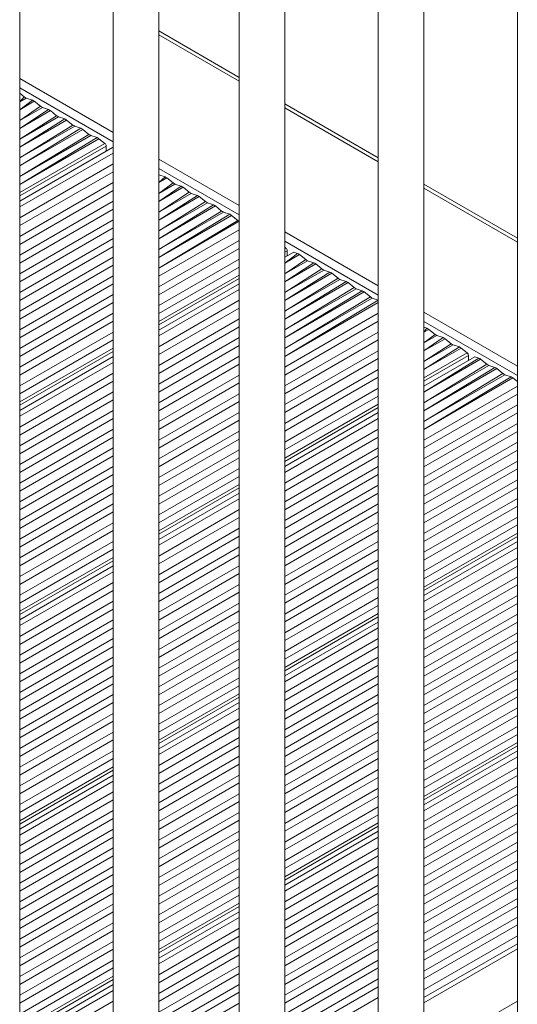
# Model space of a CAD drawing. Units: millimetres. Extents: x -3368 to 21295, y -8793 to 2871.
# Drawn here: x 8116 to 8334, y -5642 to -5212 of the extents above; entities that cross this region are included whole.
import ezdxf

# ---------------------------------------------------------------- set-up
doc = ezdxf.new("R2010")
doc.units = ezdxf.units.MM

msp = doc.modelspace()

# ---------------------------------------------------------------- linework, layer by layer
at = {"color": 7, "linetype": 'Continuous', "lineweight": 15}
for p, q in [((8333.65, -5008.39), (8333.65, -5649.08)), ((8292.83, -5684.19), (8292.83, -5031.95)), ((8272.83, -5043.49), (8272.83, -5684.19)), ((8232.02, -5719.29), (8232.02, -5067.05)), ((8212.02, -5078.6), (8212.02, -5719.29)), ((8176.87, -5751.13), (8176.87, -5098.89)), ((8156.87, -5110.44), (8156.87, -5751.13)), ((8116.06, -5786.24), (8116.06, -5134)), ((8176.87, -5218.14), (8212.02, -5238.43)), ((8118.08, -5245.28), (8116.06, -5243.64)), ((8121.61, -5246.69), (8118.91, -5245.76)), ((8125.15, -5249.36), (8122.45, -5247.17)), ((8128.69, -5250.77), (8125.98, -5249.84)), ((8232.02, -5249.98), (8272.83, -5273.54)), ((8132.22, -5253.44), (8129.52, -5251.25)), ((8135.76, -5254.86), (8133.05, -5253.92)), ((8139.29, -5257.52), (8136.59, -5255.34)), ((8142.83, -5258.94), (8140.12, -5258)), ((8146.36, -5261.6), (8143.66, -5259.42)), ((8149.9, -5263.02), (8147.2, -5262.08)), ((8153.28, -5265.56), (8150.73, -5263.5)), ((8116.06, -5290.78), (8156.68, -5267.33)), ((8153.85, -5268.96), (8153.85, -5266.69)), ((8156.87, -5267.39), (8156.68, -5267.33)), ((8179.6, -5280.17), (8176.89, -5279.23)), ((8183.13, -5282.83), (8180.43, -5280.65)), ((8186.67, -5284.25), (8183.97, -5283.31)), ((8190.2, -5286.91), (8187.5, -5284.73)), ((8292.83, -5285.08), (8333.65, -5308.64)), ((8193.74, -5288.33), (8191.04, -5287.39)), ((8197.28, -5290.99), (8194.57, -5288.81)), ((8200.81, -5292.41), (8198.11, -5291.48)), ((8204.35, -5295.08), (8201.64, -5292.89)), ((8207.88, -5296.49), (8205.18, -5295.56)), ((8211.42, -5299.16), (8208.71, -5296.97)), ((8232.48, -5311.28), (8232.02, -5310.91)), ((8232.02, -5315.27), (8235.88, -5313.05)), ((8233.05, -5314.68), (8233.05, -5312.41)), ((8237.58, -5313.64), (8235.88, -5313.05)), ((8241.12, -5316.3), (8238.41, -5314.12)), ((8244.65, -5317.72), (8241.95, -5316.78)), ((8248.19, -5320.39), (8245.48, -5318.2)), ((8251.72, -5321.8), (8249.02, -5320.87)), ((8255.26, -5324.47), (8252.55, -5322.28)), ((8176.87, -5347.11), (8212.02, -5326.82)), ((8258.79, -5325.88), (8256.09, -5324.95)), ((8262.33, -5328.55), (8259.63, -5326.36)), ((8265.86, -5329.97), (8263.16, -5329.03)), ((8269.4, -5332.63), (8266.7, -5330.45)), ((8272.83, -5334.01), (8270.23, -5333.11)), ((8294.15, -5346.29), (8292.83, -5345.84)), ((8297.68, -5348.96), (8294.98, -5346.77)), ((8301.22, -5350.38), (8298.52, -5349.44)), ((8304.76, -5353.04), (8302.05, -5350.86)), ((8308.29, -5354.46), (8305.59, -5353.52)), ((8311.67, -5357), (8309.12, -5354.94)), ((8312.24, -5360.4), (8312.24, -5358.13)), ((8116.06, -5382.22), (8156.87, -5358.66)), ((8292.83, -5371.6), (8315.07, -5358.77)), ((8316.78, -5359.36), (8315.07, -5358.77)), ((8320.31, -5362.02), (8317.61, -5359.84)), ((8323.85, -5363.44), (8321.14, -5362.5)), ((8327.38, -5366.1), (8324.68, -5363.92)), ((8330.92, -5367.52), (8328.22, -5366.58)), ((8333.65, -5369.53), (8331.75, -5368)), ((8232.02, -5406.71), (8272.83, -5383.15)), ((8176.87, -5438.55), (8212.02, -5418.25)), ((8292.83, -5463.04), (8333.65, -5439.48)), ((8116.06, -5473.65), (8156.87, -5450.09)), ((8232.02, -5498.15), (8272.83, -5474.59)), ((8176.87, -5529.99), (8212.02, -5509.69)), ((8292.83, -5554.48), (8333.65, -5530.92)), ((8116.06, -5565.09), (8156.87, -5541.53)), ((8232.02, -5589.58), (8272.83, -5566.02)), ((8176.87, -5621.42), (8212.02, -5601.13)), ((8333.65, -5617.35), (8292.83, -5640.91)), ((8116.06, -5656.53), (8156.87, -5632.97)), ((8333.65, -5640.16), (8292.83, -5663.72))]:
    msp.add_line(p, q, dxfattribs=at)
at = {"color": 8, "linetype": 'Continuous', "lineweight": 15}
for p, q in [((8176.87, -5216.45), (8212.02, -5236.74)), ((8116.06, -5237.26), (8156.87, -5260.82)), ((8116.06, -5241.35), (8156.87, -5264.91)), ((8116.06, -5247.4), (8118.08, -5245.28)), ((8116.06, -5247.4), (8118.91, -5245.76)), ((8116.06, -5250.86), (8121.61, -5246.69)), ((8116.06, -5250.86), (8122.45, -5247.17)), ((8116.06, -5255.57), (8125.15, -5249.36)), ((8116.06, -5255.57), (8125.98, -5249.84)), ((8116.06, -5259.03), (8128.69, -5250.77)), ((8232.02, -5248.29), (8272.83, -5271.84)), ((8116.06, -5259.03), (8129.52, -5251.25)), ((8116.06, -5263.73), (8132.22, -5253.44)), ((8116.06, -5263.73), (8133.05, -5253.92)), ((8116.06, -5267.19), (8135.76, -5254.86)), ((8116.06, -5267.19), (8136.59, -5255.34)), ((8116.06, -5271.9), (8139.29, -5257.52)), ((8116.06, -5271.9), (8140.12, -5258)), ((8116.06, -5275.35), (8142.83, -5258.94)), ((8116.06, -5275.35), (8143.66, -5259.42)), ((8116.06, -5280.06), (8146.36, -5261.6)), ((8116.06, -5280.06), (8147.2, -5262.08)), ((8116.06, -5283.52), (8149.9, -5263.02)), ((8116.06, -5283.52), (8150.73, -5263.5)), ((8116.06, -5287.05), (8153.28, -5265.56)), ((8116.06, -5288.51), (8153.85, -5266.69)), ((8116.06, -5293.31), (8156.87, -5269.76)), ((8116.06, -5293.31), (8156.87, -5269.76)), ((8176.87, -5272.37), (8212.02, -5292.66)), ((8116.06, -5298.02), (8156.87, -5274.46)), ((8116.06, -5298.02), (8156.87, -5274.46)), ((8176.87, -5276.45), (8212.02, -5296.75)), ((8116.06, -5301.48), (8156.87, -5277.92)), ((8116.06, -5301.48), (8156.87, -5277.92)), ((8176.87, -5279.24), (8176.89, -5279.23)), ((8176.87, -5282.7), (8179.6, -5280.17)), ((8176.87, -5282.7), (8180.43, -5280.65)), ((8116.06, -5306.19), (8156.87, -5282.63)), ((8116.06, -5306.19), (8156.87, -5282.63)), ((8176.87, -5287.41), (8183.13, -5282.83)), ((8176.87, -5287.41), (8183.97, -5283.31)), ((8176.87, -5290.87), (8186.67, -5284.25)), ((8176.87, -5290.87), (8187.5, -5284.73)), ((8292.83, -5283.39), (8333.65, -5306.95)), ((8116.06, -5309.64), (8156.87, -5286.08)), ((8116.06, -5309.64), (8156.87, -5286.08)), ((8176.87, -5295.57), (8190.2, -5286.91)), ((8176.87, -5295.57), (8191.04, -5287.39)), ((8176.87, -5299.03), (8193.74, -5288.33)), ((8176.87, -5299.03), (8194.57, -5288.81)), ((8116.06, -5314.35), (8156.87, -5290.79)), ((8116.06, -5314.35), (8156.87, -5290.79)), ((8176.87, -5303.74), (8197.28, -5290.99)), ((8176.87, -5303.74), (8198.11, -5291.48)), ((8176.87, -5307.19), (8200.81, -5292.41)), ((8176.87, -5307.19), (8201.64, -5292.89)), ((8116.06, -5317.81), (8156.87, -5294.25)), ((8116.06, -5317.81), (8156.87, -5294.25)), ((8176.87, -5311.9), (8204.35, -5295.08)), ((8176.87, -5311.9), (8205.18, -5295.56)), ((8176.87, -5315.36), (8207.88, -5296.49)), ((8176.87, -5315.36), (8208.71, -5296.97)), ((8116.06, -5322.51), (8156.87, -5298.95)), ((8116.06, -5322.51), (8156.87, -5298.95)), ((8116.06, -5325.97), (8156.87, -5302.41)), ((8116.06, -5325.97), (8156.87, -5302.41)), ((8176.87, -5320.06), (8211.42, -5299.16)), ((8176.87, -5320.06), (8212.02, -5299.55)), ((8176.87, -5323.52), (8212.02, -5303.23)), ((8176.87, -5323.52), (8212.02, -5303.23)), ((8232.02, -5304.21), (8272.83, -5327.77)), ((8116.06, -5330.68), (8156.87, -5307.12)), ((8116.06, -5330.68), (8156.87, -5307.12)), ((8116.06, -5334.14), (8156.87, -5310.58)), ((8116.06, -5334.14), (8156.87, -5310.58)), ((8176.87, -5328.23), (8212.02, -5307.93)), ((8176.87, -5328.23), (8212.02, -5307.93)), ((8232.02, -5308.29), (8272.83, -5331.85)), ((8116.06, -5338.84), (8156.87, -5315.28)), ((8116.06, -5338.84), (8156.87, -5315.28)), ((8176.87, -5331.69), (8212.02, -5311.39)), ((8176.87, -5331.69), (8212.02, -5311.39)), ((8232.02, -5311.54), (8232.48, -5311.28)), ((8232.02, -5313), (8233.05, -5312.41)), ((8232.02, -5317.81), (8237.58, -5313.64)), ((8232.02, -5317.81), (8238.41, -5314.12)), ((8116.06, -5342.3), (8156.87, -5318.74)), ((8116.06, -5342.3), (8156.87, -5318.74)), ((8176.87, -5336.39), (8212.02, -5316.1)), ((8176.87, -5336.39), (8212.02, -5316.1)), ((8176.87, -5339.85), (8212.02, -5319.56)), ((8176.87, -5339.85), (8212.02, -5319.56)), ((8232.02, -5322.51), (8241.12, -5316.3)), ((8232.02, -5322.51), (8241.95, -5316.78)), ((8232.02, -5325.97), (8244.65, -5317.72)), ((8232.02, -5325.97), (8245.48, -5318.2)), ((8116.06, -5347.01), (8156.87, -5323.45)), ((8116.06, -5347.01), (8156.87, -5323.45)), ((8176.87, -5343.38), (8212.02, -5323.09)), ((8232.02, -5330.68), (8248.19, -5320.39)), ((8232.02, -5330.68), (8249.02, -5320.87)), ((8232.02, -5334.14), (8251.72, -5321.8)), ((8232.02, -5334.14), (8252.55, -5322.28)), ((8116.06, -5350.46), (8156.87, -5326.9)), ((8116.06, -5350.46), (8156.87, -5326.9)), ((8176.87, -5344.84), (8212.02, -5324.55)), ((8232.02, -5338.84), (8255.26, -5324.47)), ((8232.02, -5338.84), (8256.09, -5324.95)), ((8232.02, -5342.3), (8258.79, -5325.88)), ((8232.02, -5342.3), (8259.63, -5326.36)), ((8116.06, -5355.17), (8156.87, -5331.61)), ((8116.06, -5355.17), (8156.87, -5331.61)), ((8176.87, -5349.65), (8212.02, -5329.35)), ((8176.87, -5349.65), (8212.02, -5329.35)), ((8232.02, -5347.01), (8262.33, -5328.55)), ((8232.02, -5347.01), (8263.16, -5329.03)), ((8232.02, -5350.46), (8265.86, -5329.97)), ((8232.02, -5350.46), (8266.7, -5330.45)), ((8232.02, -5355.17), (8269.4, -5332.63)), ((8116.06, -5358.63), (8156.87, -5335.07)), ((8116.06, -5358.63), (8156.87, -5335.07)), ((8176.87, -5354.35), (8212.02, -5334.06)), ((8176.87, -5354.35), (8212.02, -5334.06)), ((8232.02, -5355.17), (8270.23, -5333.11)), ((8232.02, -5358.63), (8272.83, -5334.01)), ((8232.02, -5358.63), (8272.83, -5335.07)), ((8116.06, -5363.33), (8156.87, -5339.77)), ((8116.06, -5363.33), (8156.87, -5339.77)), ((8176.87, -5357.81), (8212.02, -5337.52)), ((8176.87, -5357.81), (8212.02, -5337.52)), ((8232.02, -5363.33), (8272.83, -5339.77)), ((8232.02, -5363.33), (8272.83, -5339.77)), ((8292.83, -5339.32), (8333.65, -5362.88)), ((8116.06, -5366.79), (8156.87, -5343.23)), ((8116.06, -5366.79), (8156.87, -5343.23)), ((8176.87, -5362.52), (8212.02, -5342.22)), ((8176.87, -5362.52), (8212.02, -5342.22)), ((8232.02, -5366.79), (8272.83, -5343.23)), ((8232.02, -5366.79), (8272.83, -5343.23)), ((8292.83, -5343.4), (8333.65, -5366.96)), ((8116.06, -5371.5), (8156.87, -5347.94)), ((8116.06, -5371.5), (8156.87, -5347.94)), ((8176.87, -5365.98), (8212.02, -5345.68)), ((8176.87, -5365.98), (8212.02, -5345.68)), ((8232.02, -5371.5), (8272.83, -5347.94)), ((8232.02, -5371.5), (8272.83, -5347.94)), ((8292.83, -5348.01), (8294.15, -5346.29)), ((8292.83, -5348.01), (8294.98, -5346.77)), ((8292.83, -5352.72), (8297.68, -5348.96)), ((8292.83, -5352.72), (8298.52, -5349.44)), ((8116.06, -5374.96), (8156.87, -5351.4)), ((8116.06, -5374.96), (8156.87, -5351.4)), ((8176.87, -5370.68), (8212.02, -5350.39)), ((8176.87, -5370.68), (8212.02, -5350.39)), ((8176.87, -5374.14), (8212.02, -5353.85)), ((8176.87, -5374.14), (8212.02, -5353.85)), ((8232.02, -5374.96), (8272.83, -5351.4)), ((8232.02, -5374.96), (8272.83, -5351.4)), ((8292.83, -5356.18), (8301.22, -5350.38)), ((8292.83, -5356.18), (8302.05, -5350.86)), ((8292.83, -5360.88), (8304.76, -5353.04)), ((8292.83, -5360.88), (8305.59, -5353.52)), ((8116.06, -5378.49), (8156.87, -5354.93)), ((8116.06, -5379.95), (8156.87, -5356.39)), ((8232.02, -5379.66), (8272.83, -5356.1)), ((8232.02, -5379.66), (8272.83, -5356.1)), ((8292.83, -5364.34), (8308.29, -5354.46)), ((8292.83, -5364.34), (8309.12, -5354.94)), ((8292.83, -5367.88), (8311.67, -5357)), ((8292.83, -5369.33), (8312.24, -5358.13)), ((8116.06, -5384.75), (8156.87, -5361.19)), ((8116.06, -5384.75), (8156.87, -5361.19)), ((8176.87, -5378.85), (8212.02, -5358.55)), ((8176.87, -5378.85), (8212.02, -5358.55)), ((8176.87, -5382.3), (8212.02, -5362.01)), ((8176.87, -5382.3), (8212.02, -5362.01)), ((8232.02, -5383.12), (8272.83, -5359.56)), ((8232.02, -5383.12), (8272.83, -5359.56)), ((8292.83, -5374.14), (8316.78, -5359.36)), ((8292.83, -5374.14), (8317.61, -5359.84)), ((8292.83, -5378.85), (8320.31, -5362.02)), ((8292.83, -5378.85), (8321.14, -5362.5)), ((8116.06, -5389.46), (8156.87, -5365.9)), ((8116.06, -5389.46), (8156.87, -5365.9)), ((8176.87, -5387.01), (8212.02, -5366.72)), ((8176.87, -5387.01), (8212.02, -5366.72)), ((8232.02, -5387.83), (8272.83, -5364.27)), ((8232.02, -5387.83), (8272.83, -5364.27)), ((8292.83, -5382.3), (8323.85, -5363.44)), ((8292.83, -5382.3), (8324.68, -5363.92)), ((8292.83, -5387.01), (8327.38, -5366.1)), ((8292.83, -5387.01), (8328.22, -5366.58)), ((8116.06, -5392.92), (8156.87, -5369.36)), ((8116.06, -5392.92), (8156.87, -5369.36)), ((8176.87, -5390.47), (8212.02, -5370.17)), ((8176.87, -5390.47), (8212.02, -5370.17)), ((8232.02, -5391.28), (8272.83, -5367.72)), ((8232.02, -5391.28), (8272.83, -5367.72)), ((8292.83, -5390.47), (8330.92, -5367.52)), ((8292.83, -5390.47), (8331.75, -5368)), ((8116.06, -5397.62), (8156.87, -5374.06)), ((8116.06, -5397.62), (8156.87, -5374.06)), ((8176.87, -5395.17), (8212.02, -5374.88)), ((8176.87, -5395.17), (8212.02, -5374.88)), ((8232.02, -5395.99), (8272.83, -5372.43)), ((8232.02, -5395.99), (8272.83, -5372.43)), ((8292.83, -5395.17), (8333.65, -5371.61)), ((8292.83, -5395.17), (8333.65, -5371.61)), ((8292.83, -5398.63), (8333.65, -5375.07)), ((8292.83, -5398.63), (8333.65, -5375.07)), ((8116.06, -5401.08), (8156.87, -5377.52)), ((8116.06, -5401.08), (8156.87, -5377.52)), ((8176.87, -5398.63), (8212.02, -5378.34)), ((8176.87, -5398.63), (8212.02, -5378.34)), ((8232.02, -5399.45), (8272.83, -5375.89)), ((8232.02, -5399.45), (8272.83, -5375.89)), ((8232.02, -5402.98), (8272.83, -5379.42)), ((8292.83, -5403.34), (8333.65, -5379.78)), ((8292.83, -5403.34), (8333.65, -5379.78)), ((8116.06, -5405.79), (8156.87, -5382.23)), ((8116.06, -5405.79), (8156.87, -5382.23)), ((8176.87, -5403.34), (8212.02, -5383.04)), ((8176.87, -5403.34), (8212.02, -5383.04)), ((8232.02, -5404.44), (8272.83, -5380.88)), ((8292.83, -5406.8), (8333.65, -5383.24)), ((8292.83, -5406.8), (8333.65, -5383.24)), ((8116.06, -5409.24), (8156.87, -5385.69)), ((8116.06, -5409.24), (8156.87, -5385.69)), ((8176.87, -5406.8), (8212.02, -5386.5)), ((8176.87, -5406.8), (8212.02, -5386.5)), ((8232.02, -5409.24), (8272.83, -5385.69)), ((8232.02, -5409.24), (8272.83, -5385.69)), ((8292.83, -5411.5), (8333.65, -5387.94)), ((8292.83, -5411.5), (8333.65, -5387.94)), ((8116.06, -5413.95), (8156.87, -5390.39)), ((8116.06, -5413.95), (8156.87, -5390.39)), ((8176.87, -5411.5), (8212.02, -5391.21)), ((8176.87, -5411.5), (8212.02, -5391.21)), ((8232.02, -5413.95), (8272.83, -5390.39)), ((8232.02, -5413.95), (8272.83, -5390.39)), ((8292.83, -5414.96), (8333.65, -5391.4)), ((8292.83, -5414.96), (8333.65, -5391.4)), ((8116.06, -5417.41), (8156.87, -5393.85)), ((8116.06, -5417.41), (8156.87, -5393.85)), ((8176.87, -5414.96), (8212.02, -5394.67)), ((8176.87, -5414.96), (8212.02, -5394.67)), ((8232.02, -5417.41), (8272.83, -5393.85)), ((8232.02, -5417.41), (8272.83, -5393.85)), ((8292.83, -5419.67), (8333.65, -5396.11)), ((8292.83, -5419.67), (8333.65, -5396.11)), ((8116.06, -5422.12), (8156.87, -5398.56)), ((8116.06, -5422.12), (8156.87, -5398.56)), ((8176.87, -5419.67), (8212.02, -5399.37)), ((8176.87, -5419.67), (8212.02, -5399.37)), ((8232.02, -5422.12), (8272.83, -5398.56)), ((8232.02, -5422.12), (8272.83, -5398.56)), ((8292.83, -5423.12), (8333.65, -5399.56)), ((8292.83, -5423.12), (8333.65, -5399.56)), ((8116.06, -5425.57), (8156.87, -5402.01)), ((8116.06, -5425.57), (8156.87, -5402.01)), ((8176.87, -5423.12), (8212.02, -5402.83)), ((8176.87, -5423.12), (8212.02, -5402.83)), ((8232.02, -5425.57), (8272.83, -5402.01)), ((8232.02, -5425.57), (8272.83, -5402.01)), ((8292.83, -5427.83), (8333.65, -5404.27)), ((8292.83, -5427.83), (8333.65, -5404.27)), ((8116.06, -5430.28), (8156.87, -5406.72)), ((8116.06, -5430.28), (8156.87, -5406.72)), ((8176.87, -5427.83), (8212.02, -5407.54)), ((8176.87, -5427.83), (8212.02, -5407.54)), ((8232.02, -5430.28), (8272.83, -5406.72)), ((8232.02, -5430.28), (8272.83, -5406.72)), ((8292.83, -5431.29), (8333.65, -5407.73)), ((8292.83, -5431.29), (8333.65, -5407.73)), ((8116.06, -5433.74), (8156.87, -5410.18)), ((8116.06, -5433.74), (8156.87, -5410.18)), ((8176.87, -5431.29), (8212.02, -5410.99)), ((8176.87, -5431.29), (8212.02, -5410.99)), ((8232.02, -5433.74), (8272.83, -5410.18)), ((8232.02, -5433.74), (8272.83, -5410.18)), ((8292.83, -5435.99), (8333.65, -5412.43)), ((8292.83, -5435.99), (8333.65, -5412.43)), ((8116.06, -5438.44), (8156.87, -5414.88)), ((8116.06, -5438.44), (8156.87, -5414.88)), ((8116.06, -5441.9), (8156.87, -5418.34)), ((8116.06, -5441.9), (8156.87, -5418.34)), ((8176.87, -5434.82), (8212.02, -5414.53)), ((8176.87, -5436.28), (8212.02, -5415.99)), ((8232.02, -5438.44), (8272.83, -5414.88)), ((8232.02, -5438.44), (8272.83, -5414.88)), ((8232.02, -5441.9), (8272.83, -5418.34)), ((8232.02, -5441.9), (8272.83, -5418.34)), ((8292.83, -5439.45), (8333.65, -5415.89)), ((8292.83, -5439.45), (8333.65, -5415.89)), ((8176.87, -5441.08), (8212.02, -5420.79)), ((8176.87, -5441.08), (8212.02, -5420.79)), ((8292.83, -5444.16), (8333.65, -5420.6)), ((8292.83, -5444.16), (8333.65, -5420.6)), ((8116.06, -5446.61), (8156.87, -5423.05)), ((8116.06, -5446.61), (8156.87, -5423.05)), ((8116.06, -5450.07), (8156.87, -5426.51)), ((8116.06, -5450.07), (8156.87, -5426.51)), ((8176.87, -5445.79), (8212.02, -5425.5)), ((8176.87, -5445.79), (8212.02, -5425.5)), ((8232.02, -5446.61), (8272.83, -5423.05)), ((8232.02, -5446.61), (8272.83, -5423.05)), ((8232.02, -5450.07), (8272.83, -5426.51)), ((8232.02, -5450.07), (8272.83, -5426.51)), ((8292.83, -5447.62), (8333.65, -5424.06)), ((8292.83, -5447.62), (8333.65, -5424.06)), ((8116.06, -5454.77), (8156.87, -5431.21)), ((8116.06, -5454.77), (8156.87, -5431.21)), ((8176.87, -5449.25), (8212.02, -5428.95)), ((8176.87, -5449.25), (8212.02, -5428.95)), ((8232.02, -5454.77), (8272.83, -5431.21)), ((8232.02, -5454.77), (8272.83, -5431.21)), ((8292.83, -5452.32), (8333.65, -5428.76)), ((8292.83, -5452.32), (8333.65, -5428.76)), ((8116.06, -5458.23), (8156.87, -5434.67)), ((8116.06, -5458.23), (8156.87, -5434.67)), ((8176.87, -5453.96), (8212.02, -5433.66)), ((8176.87, -5453.96), (8212.02, -5433.66)), ((8232.02, -5458.23), (8272.83, -5434.67)), ((8232.02, -5458.23), (8272.83, -5434.67)), ((8292.83, -5455.78), (8333.65, -5432.22)), ((8292.83, -5455.78), (8333.65, -5432.22)), ((8292.83, -5459.31), (8333.65, -5435.75)), ((8116.06, -5462.94), (8156.87, -5439.38)), ((8116.06, -5462.94), (8156.87, -5439.38)), ((8176.87, -5457.41), (8212.02, -5437.12)), ((8176.87, -5457.41), (8212.02, -5437.12)), ((8232.02, -5462.94), (8272.83, -5439.38)), ((8232.02, -5462.94), (8272.83, -5439.38)), ((8292.83, -5460.77), (8333.65, -5437.21)), ((8116.06, -5466.39), (8156.87, -5442.83)), ((8116.06, -5466.39), (8156.87, -5442.83)), ((8176.87, -5462.12), (8212.02, -5441.83)), ((8176.87, -5462.12), (8212.02, -5441.83)), ((8232.02, -5466.39), (8272.83, -5442.83)), ((8232.02, -5466.39), (8272.83, -5442.83)), ((8292.83, -5465.58), (8333.65, -5442.02)), ((8292.83, -5465.58), (8333.65, -5442.02)), ((8116.06, -5469.93), (8156.87, -5446.37)), ((8116.06, -5471.38), (8156.87, -5447.83)), ((8176.87, -5465.58), (8212.02, -5445.28)), ((8176.87, -5465.58), (8212.02, -5445.28)), ((8232.02, -5471.1), (8272.83, -5447.54)), ((8232.02, -5471.1), (8272.83, -5447.54)), ((8292.83, -5470.28), (8333.65, -5446.72)), ((8292.83, -5470.28), (8333.65, -5446.72)), ((8116.06, -5476.19), (8156.87, -5452.63)), ((8116.06, -5476.19), (8156.87, -5452.63)), ((8176.87, -5470.28), (8212.02, -5449.99)), ((8176.87, -5470.28), (8212.02, -5449.99)), ((8232.02, -5474.56), (8272.83, -5451)), ((8232.02, -5474.56), (8272.83, -5451)), ((8292.83, -5473.74), (8333.65, -5450.18)), ((8292.83, -5473.74), (8333.65, -5450.18)), ((8116.06, -5480.9), (8156.87, -5457.34)), ((8116.06, -5480.9), (8156.87, -5457.34)), ((8176.87, -5473.74), (8212.02, -5453.45)), ((8176.87, -5473.74), (8212.02, -5453.45)), ((8232.02, -5479.26), (8272.83, -5455.7)), ((8232.02, -5479.26), (8272.83, -5455.7)), ((8292.83, -5478.45), (8333.65, -5454.89)), ((8292.83, -5478.45), (8333.65, -5454.89)), ((8116.06, -5484.35), (8156.87, -5460.79)), ((8116.06, -5484.35), (8156.87, -5460.79)), ((8176.87, -5478.45), (8212.02, -5458.15)), ((8176.87, -5478.45), (8212.02, -5458.15)), ((8176.87, -5481.91), (8212.02, -5461.61)), ((8176.87, -5481.91), (8212.02, -5461.61)), ((8232.02, -5482.72), (8272.83, -5459.16)), ((8232.02, -5482.72), (8272.83, -5459.16)), ((8292.83, -5481.91), (8333.65, -5458.35)), ((8292.83, -5481.91), (8333.65, -5458.35)), ((8116.06, -5489.06), (8156.87, -5465.5)), ((8116.06, -5489.06), (8156.87, -5465.5)), ((8232.02, -5487.43), (8272.83, -5463.87)), ((8232.02, -5487.43), (8272.83, -5463.87)), ((8292.83, -5486.61), (8333.65, -5463.05)), ((8292.83, -5486.61), (8333.65, -5463.05)), ((8116.06, -5492.52), (8156.87, -5468.96)), ((8116.06, -5492.52), (8156.87, -5468.96)), ((8176.87, -5486.61), (8212.02, -5466.32)), ((8176.87, -5486.61), (8212.02, -5466.32)), ((8176.87, -5490.07), (8212.02, -5469.78)), ((8176.87, -5490.07), (8212.02, -5469.78)), ((8232.02, -5490.89), (8272.83, -5467.33)), ((8232.02, -5490.89), (8272.83, -5467.33)), ((8292.83, -5490.07), (8333.65, -5466.51)), ((8292.83, -5490.07), (8333.65, -5466.51)), ((8116.06, -5497.22), (8156.87, -5473.67)), ((8116.06, -5497.22), (8156.87, -5473.67)), ((8176.87, -5494.78), (8212.02, -5474.48)), ((8176.87, -5494.78), (8212.02, -5474.48)), ((8232.02, -5494.42), (8272.83, -5470.86)), ((8232.02, -5495.88), (8272.83, -5472.32)), ((8292.83, -5494.78), (8333.65, -5471.22)), ((8292.83, -5494.78), (8333.65, -5471.22)), ((8116.06, -5500.68), (8156.87, -5477.12)), ((8116.06, -5500.68), (8156.87, -5477.12)), ((8176.87, -5498.23), (8212.02, -5477.94)), ((8176.87, -5498.23), (8212.02, -5477.94)), ((8232.02, -5500.68), (8272.83, -5477.12)), ((8232.02, -5500.68), (8272.83, -5477.12)), ((8292.83, -5498.23), (8333.65, -5474.67)), ((8292.83, -5498.23), (8333.65, -5474.67)), ((8116.06, -5505.39), (8156.87, -5481.83)), ((8116.06, -5505.39), (8156.87, -5481.83)), ((8176.87, -5502.94), (8212.02, -5482.65)), ((8176.87, -5502.94), (8212.02, -5482.65)), ((8232.02, -5505.39), (8272.83, -5481.83)), ((8232.02, -5505.39), (8272.83, -5481.83)), ((8292.83, -5502.94), (8333.65, -5479.38)), ((8292.83, -5502.94), (8333.65, -5479.38)), ((8292.83, -5506.4), (8333.65, -5482.84)), ((8292.83, -5506.4), (8333.65, -5482.84)), ((8116.06, -5508.85), (8156.87, -5485.29)), ((8116.06, -5508.85), (8156.87, -5485.29)), ((8176.87, -5506.4), (8212.02, -5486.1)), ((8176.87, -5506.4), (8212.02, -5486.1)), ((8232.02, -5508.85), (8272.83, -5485.29)), ((8232.02, -5508.85), (8272.83, -5485.29)), ((8116.06, -5513.55), (8156.87, -5489.99)), ((8116.06, -5513.55), (8156.87, -5489.99)), ((8176.87, -5511.1), (8212.02, -5490.81)), ((8176.87, -5511.1), (8212.02, -5490.81)), ((8232.02, -5513.55), (8272.83, -5489.99)), ((8232.02, -5513.55), (8272.83, -5489.99)), ((8292.83, -5511.1), (8333.65, -5487.54)), ((8292.83, -5511.1), (8333.65, -5487.54)), ((8292.83, -5514.56), (8333.65, -5491)), ((8292.83, -5514.56), (8333.65, -5491)), ((8116.06, -5517.01), (8156.87, -5493.45)), ((8116.06, -5517.01), (8156.87, -5493.45)), ((8176.87, -5514.56), (8212.02, -5494.27)), ((8176.87, -5514.56), (8212.02, -5494.27)), ((8232.02, -5517.01), (8272.83, -5493.45)), ((8232.02, -5517.01), (8272.83, -5493.45)), ((8292.83, -5519.27), (8333.65, -5495.71)), ((8292.83, -5519.27), (8333.65, -5495.71)), ((8116.06, -5521.72), (8156.87, -5498.16)), ((8116.06, -5521.72), (8156.87, -5498.16)), ((8176.87, -5519.27), (8212.02, -5498.97)), ((8176.87, -5519.27), (8212.02, -5498.97)), ((8232.02, -5521.72), (8272.83, -5498.16)), ((8232.02, -5521.72), (8272.83, -5498.16)), ((8292.83, -5522.73), (8333.65, -5499.17)), ((8292.83, -5522.73), (8333.65, -5499.17)), ((8116.06, -5525.17), (8156.87, -5501.61)), ((8116.06, -5525.17), (8156.87, -5501.61)), ((8176.87, -5522.73), (8212.02, -5502.43)), ((8176.87, -5522.73), (8212.02, -5502.43)), ((8232.02, -5525.17), (8272.83, -5501.61)), ((8232.02, -5525.17), (8272.83, -5501.61)), ((8292.83, -5527.43), (8333.65, -5503.87)), ((8292.83, -5527.43), (8333.65, -5503.87)), ((8116.06, -5529.88), (8156.87, -5506.32)), ((8116.06, -5529.88), (8156.87, -5506.32)), ((8176.87, -5526.26), (8212.02, -5505.97)), ((8176.87, -5527.72), (8212.02, -5507.42)), ((8232.02, -5529.88), (8272.83, -5506.32)), ((8232.02, -5529.88), (8272.83, -5506.32)), ((8292.83, -5530.89), (8333.65, -5507.33)), ((8292.83, -5530.89), (8333.65, -5507.33)), ((8116.06, -5533.34), (8156.87, -5509.78)), ((8116.06, -5533.34), (8156.87, -5509.78)), ((8176.87, -5532.52), (8212.02, -5512.23)), ((8176.87, -5532.52), (8212.02, -5512.23)), ((8232.02, -5533.34), (8272.83, -5509.78)), ((8232.02, -5533.34), (8272.83, -5509.78)), ((8292.83, -5535.6), (8333.65, -5512.04)), ((8292.83, -5535.6), (8333.65, -5512.04)), ((8116.06, -5538.05), (8156.87, -5514.49)), ((8116.06, -5538.05), (8156.87, -5514.49)), ((8176.87, -5537.23), (8212.02, -5516.93)), ((8176.87, -5537.23), (8212.02, -5516.93)), ((8232.02, -5538.05), (8272.83, -5514.49)), ((8232.02, -5538.05), (8272.83, -5514.49)), ((8292.83, -5539.05), (8333.65, -5515.49)), ((8292.83, -5539.05), (8333.65, -5515.49)), ((8116.06, -5541.5), (8156.87, -5517.94)), ((8116.06, -5541.5), (8156.87, -5517.94)), ((8176.87, -5540.69), (8212.02, -5520.39)), ((8176.87, -5540.69), (8212.02, -5520.39)), ((8232.02, -5541.5), (8272.83, -5517.94)), ((8232.02, -5541.5), (8272.83, -5517.94)), ((8292.83, -5543.76), (8333.65, -5520.2)), ((8292.83, -5543.76), (8333.65, -5520.2)), ((8116.06, -5546.21), (8156.87, -5522.65)), ((8116.06, -5546.21), (8156.87, -5522.65)), ((8116.06, -5549.67), (8156.87, -5526.11)), ((8116.06, -5549.67), (8156.87, -5526.11)), ((8176.87, -5545.39), (8212.02, -5525.1)), ((8176.87, -5545.39), (8212.02, -5525.1)), ((8232.02, -5546.21), (8272.83, -5522.65)), ((8232.02, -5546.21), (8272.83, -5522.65)), ((8232.02, -5549.67), (8272.83, -5526.11)), ((8232.02, -5549.67), (8272.83, -5526.11)), ((8292.83, -5547.22), (8333.65, -5523.66)), ((8292.83, -5547.22), (8333.65, -5523.66)), ((8176.87, -5548.85), (8212.02, -5528.56)), ((8176.87, -5548.85), (8212.02, -5528.56)), ((8292.83, -5550.75), (8333.65, -5527.19)), ((8292.83, -5552.21), (8333.65, -5528.65)), ((8116.06, -5554.37), (8156.87, -5530.81)), ((8116.06, -5554.37), (8156.87, -5530.81)), ((8116.06, -5557.83), (8156.87, -5534.27)), ((8116.06, -5557.83), (8156.87, -5534.27)), ((8176.87, -5553.56), (8212.02, -5533.26)), ((8176.87, -5553.56), (8212.02, -5533.26)), ((8232.02, -5554.37), (8272.83, -5530.81)), ((8232.02, -5554.37), (8272.83, -5530.81)), ((8232.02, -5557.83), (8272.83, -5534.27)), ((8232.02, -5557.83), (8272.83, -5534.27)), ((8292.83, -5557.01), (8333.65, -5533.45)), ((8292.83, -5557.01), (8333.65, -5533.45)), ((8116.06, -5561.37), (8156.87, -5537.81)), ((8176.87, -5557.01), (8212.02, -5536.72)), ((8176.87, -5557.01), (8212.02, -5536.72)), ((8232.02, -5562.54), (8272.83, -5538.98)), ((8232.02, -5562.54), (8272.83, -5538.98)), ((8292.83, -5561.72), (8333.65, -5538.16)), ((8292.83, -5561.72), (8333.65, -5538.16)), ((8116.06, -5562.82), (8156.87, -5539.26)), ((8176.87, -5561.72), (8212.02, -5541.43)), ((8176.87, -5561.72), (8212.02, -5541.43)), ((8232.02, -5566), (8272.83, -5542.44)), ((8232.02, -5566), (8272.83, -5542.44)), ((8292.83, -5565.18), (8333.65, -5541.62)), ((8292.83, -5565.18), (8333.65, -5541.62)), ((8116.06, -5567.63), (8156.87, -5544.07)), ((8116.06, -5567.63), (8156.87, -5544.07)), ((8176.87, -5565.18), (8212.02, -5544.88)), ((8176.87, -5565.18), (8212.02, -5544.88)), ((8232.02, -5570.7), (8272.83, -5547.14)), ((8232.02, -5570.7), (8272.83, -5547.14)), ((8292.83, -5569.89), (8333.65, -5546.33)), ((8292.83, -5569.89), (8333.65, -5546.33)), ((8116.06, -5572.33), (8156.87, -5548.77)), ((8116.06, -5572.33), (8156.87, -5548.77)), ((8176.87, -5569.89), (8212.02, -5549.59)), ((8176.87, -5569.89), (8212.02, -5549.59)), ((8232.02, -5574.16), (8272.83, -5550.6)), ((8232.02, -5574.16), (8272.83, -5550.6)), ((8292.83, -5573.34), (8333.65, -5549.78)), ((8292.83, -5573.34), (8333.65, -5549.78)), ((8116.06, -5575.79), (8156.87, -5552.23)), ((8116.06, -5575.79), (8156.87, -5552.23)), ((8176.87, -5573.34), (8212.02, -5553.05)), ((8176.87, -5573.34), (8212.02, -5553.05)), ((8232.02, -5578.87), (8272.83, -5555.31)), ((8232.02, -5578.87), (8272.83, -5555.31)), ((8292.83, -5578.05), (8333.65, -5554.49)), ((8292.83, -5578.05), (8333.65, -5554.49)), ((8116.06, -5580.5), (8156.87, -5556.94)), ((8116.06, -5580.5), (8156.87, -5556.94)), ((8116.06, -5583.96), (8156.87, -5560.4)), ((8116.06, -5583.96), (8156.87, -5560.4)), ((8176.87, -5578.05), (8212.02, -5557.76)), ((8176.87, -5578.05), (8212.02, -5557.76)), ((8232.02, -5582.32), (8272.83, -5558.76)), ((8232.02, -5582.32), (8272.83, -5558.76)), ((8292.83, -5581.51), (8333.65, -5557.95)), ((8292.83, -5581.51), (8333.65, -5557.95)), ((8176.87, -5581.51), (8212.02, -5561.21)), ((8176.87, -5581.51), (8212.02, -5561.21)), ((8232.02, -5585.86), (8272.83, -5562.3)), ((8232.02, -5587.31), (8272.83, -5563.76)), ((8292.83, -5586.21), (8333.65, -5562.65)), ((8292.83, -5586.21), (8333.65, -5562.65)), ((8116.06, -5588.66), (8156.87, -5565.1)), ((8116.06, -5588.66), (8156.87, -5565.1)), ((8116.06, -5592.12), (8156.87, -5568.56)), ((8116.06, -5592.12), (8156.87, -5568.56)), ((8176.87, -5586.21), (8212.02, -5565.92)), ((8176.87, -5586.21), (8212.02, -5565.92)), ((8232.02, -5592.12), (8272.83, -5568.56)), ((8232.02, -5592.12), (8272.83, -5568.56)), ((8292.83, -5589.67), (8333.65, -5566.11)), ((8292.83, -5589.67), (8333.65, -5566.11)), ((8116.06, -5596.83), (8156.87, -5573.27)), ((8116.06, -5596.83), (8156.87, -5573.27)), ((8176.87, -5589.67), (8212.02, -5569.38)), ((8176.87, -5589.67), (8212.02, -5569.38)), ((8232.02, -5596.83), (8272.83, -5573.27)), ((8232.02, -5596.83), (8272.83, -5573.27)), ((8292.83, -5594.38), (8333.65, -5570.82)), ((8292.83, -5594.38), (8333.65, -5570.82)), ((8116.06, -5600.28), (8156.87, -5576.72)), ((8116.06, -5600.28), (8156.87, -5576.72)), ((8176.87, -5594.38), (8212.02, -5574.08)), ((8176.87, -5594.38), (8212.02, -5574.08)), ((8176.87, -5597.84), (8212.02, -5577.54)), ((8176.87, -5597.84), (8212.02, -5577.54)), ((8232.02, -5600.28), (8272.83, -5576.72)), ((8232.02, -5600.28), (8272.83, -5576.72)), ((8292.83, -5597.84), (8333.65, -5574.28)), ((8292.83, -5597.84), (8333.65, -5574.28)), ((8116.06, -5604.99), (8156.87, -5581.43)), ((8116.06, -5604.99), (8156.87, -5581.43)), ((8232.02, -5604.99), (8272.83, -5581.43)), ((8232.02, -5604.99), (8272.83, -5581.43)), ((8292.83, -5602.54), (8333.65, -5578.98)), ((8292.83, -5602.54), (8333.65, -5578.98)), ((8116.06, -5608.45), (8156.87, -5584.89)), ((8116.06, -5608.45), (8156.87, -5584.89)), ((8176.87, -5602.54), (8212.02, -5582.25)), ((8176.87, -5602.54), (8212.02, -5582.25)), ((8176.87, -5606), (8212.02, -5585.71)), ((8176.87, -5606), (8212.02, -5585.71)), ((8232.02, -5608.45), (8272.83, -5584.89)), ((8232.02, -5608.45), (8272.83, -5584.89)), ((8292.83, -5606), (8333.65, -5582.44)), ((8292.83, -5606), (8333.65, -5582.44)), ((8116.06, -5613.15), (8156.87, -5589.6)), ((8116.06, -5613.15), (8156.87, -5589.6)), ((8176.87, -5610.71), (8212.02, -5590.41)), ((8176.87, -5610.71), (8212.02, -5590.41)), ((8232.02, -5613.15), (8272.83, -5589.6)), ((8232.02, -5613.15), (8272.83, -5589.6)), ((8292.83, -5610.71), (8333.65, -5587.15)), ((8292.83, -5610.71), (8333.65, -5587.15)), ((8292.83, -5614.16), (8333.65, -5590.6)), ((8292.83, -5614.16), (8333.65, -5590.6)), ((8116.06, -5616.61), (8156.87, -5593.05)), ((8116.06, -5616.61), (8156.87, -5593.05)), ((8176.87, -5614.16), (8212.02, -5593.87)), ((8176.87, -5614.16), (8212.02, -5593.87)), ((8232.02, -5616.61), (8272.83, -5593.05)), ((8232.02, -5616.61), (8272.83, -5593.05)), ((8116.06, -5621.32), (8156.87, -5597.76)), ((8116.06, -5621.32), (8156.87, -5597.76)), ((8176.87, -5617.7), (8212.02, -5597.4)), ((8176.87, -5619.15), (8212.02, -5598.86)), ((8232.02, -5621.32), (8272.83, -5597.76)), ((8232.02, -5621.32), (8272.83, -5597.76)), ((8292.83, -5618.87), (8333.65, -5595.31)), ((8292.83, -5618.87), (8333.65, -5595.31)), ((8292.83, -5622.33), (8333.65, -5598.77)), ((8292.83, -5622.33), (8333.65, -5598.77)), ((8116.06, -5624.78), (8156.87, -5601.22)), ((8116.06, -5624.78), (8156.87, -5601.22)), ((8232.02, -5624.78), (8272.83, -5601.22)), ((8232.02, -5624.78), (8272.83, -5601.22)), ((8292.83, -5627.03), (8333.65, -5603.47)), ((8292.83, -5627.03), (8333.65, -5603.47)), ((8116.06, -5629.48), (8156.87, -5605.92)), ((8116.06, -5629.48), (8156.87, -5605.92)), ((8176.87, -5623.96), (8212.02, -5603.67)), ((8176.87, -5623.96), (8212.02, -5603.67)), ((8232.02, -5629.48), (8272.83, -5605.92)), ((8232.02, -5629.48), (8272.83, -5605.92)), ((8292.83, -5630.49), (8333.65, -5606.93)), ((8292.83, -5630.49), (8333.65, -5606.93)), ((8116.06, -5632.94), (8156.87, -5609.38)), ((8116.06, -5632.94), (8156.87, -5609.38)), ((8176.87, -5628.67), (8212.02, -5608.37)), ((8176.87, -5628.67), (8212.02, -5608.37)), ((8176.87, -5632.12), (8212.02, -5611.83)), ((8176.87, -5632.12), (8212.02, -5611.83)), ((8232.02, -5632.94), (8272.83, -5609.38)), ((8232.02, -5632.94), (8272.83, -5609.38)), ((8292.83, -5635.2), (8333.65, -5611.64)), ((8292.83, -5635.2), (8333.65, -5611.64)), ((8116.06, -5637.65), (8156.87, -5614.09)), ((8116.06, -5637.65), (8156.87, -5614.09)), ((8232.02, -5637.65), (8272.83, -5614.09)), ((8232.02, -5637.65), (8272.83, -5614.09)), ((8292.83, -5638.66), (8333.65, -5615.1)), ((8292.83, -5638.66), (8333.65, -5615.1)), ((8116.06, -5641.1), (8156.87, -5617.54)), ((8116.06, -5641.1), (8156.87, -5617.54)), ((8176.87, -5636.83), (8212.02, -5616.54)), ((8176.87, -5636.83), (8212.02, -5616.54)), ((8176.87, -5640.29), (8212.02, -5619.99)), ((8176.87, -5640.29), (8212.02, -5619.99)), ((8232.02, -5641.1), (8272.83, -5617.54)), ((8232.02, -5641.1), (8272.83, -5617.54)), ((8333.65, -5617.35), (8292.83, -5640.91)), ((8116.06, -5645.81), (8156.87, -5622.25)), ((8116.06, -5645.81), (8156.87, -5622.25)), ((8176.87, -5644.99), (8212.02, -5624.7)), ((8176.87, -5644.99), (8212.02, -5624.7)), ((8232.02, -5645.81), (8272.83, -5622.25)), ((8232.02, -5645.81), (8272.83, -5622.25)), ((8116.06, -5649.27), (8156.87, -5625.71)), ((8116.06, -5649.27), (8156.87, -5625.71)), ((8116.06, -5652.8), (8156.87, -5629.24)), ((8176.87, -5648.45), (8212.02, -5628.16)), ((8176.87, -5648.45), (8212.02, -5628.16)), ((8232.02, -5649.27), (8272.83, -5625.71)), ((8232.02, -5649.27), (8272.83, -5625.71)), ((8116.06, -5654.26), (8156.87, -5630.7)), ((8176.87, -5653.16), (8212.02, -5632.86)), ((8176.87, -5653.16), (8212.02, -5632.86)), ((8232.02, -5653.98), (8272.83, -5630.42)), ((8232.02, -5653.98), (8272.83, -5630.42)), ((8116.06, -5659.07), (8156.87, -5635.51)), ((8116.06, -5659.07), (8156.87, -5635.51)), ((8176.87, -5656.62), (8212.02, -5636.32)), ((8176.87, -5656.62), (8212.02, -5636.32)), ((8232.02, -5657.43), (8272.83, -5633.87)), ((8232.02, -5657.43), (8272.83, -5633.87)), ((8116.06, -5663.77), (8156.87, -5640.21)), ((8116.06, -5663.77), (8156.87, -5640.21)), ((8176.87, -5661.32), (8212.02, -5641.03)), ((8176.87, -5661.32), (8212.02, -5641.03)), ((8232.02, -5662.14), (8272.83, -5638.58)), ((8232.02, -5662.14), (8272.83, -5638.58))]:
    msp.add_line(p, q, dxfattribs=at)
at = {"color": 7, "linetype": 'Continuous', "lineweight": 15}
for centre, radius, start, end in [((8119.88, -5243.11), 2.81, 230.1752, 249.8302), ((8120.64, -5249.33), 2.81, 50.1752, 69.8302), ((8126.95, -5247.2), 2.81, 230.1752, 249.8302), ((8127.72, -5253.42), 2.81, 50.1752, 69.8302), ((8134.02, -5251.28), 2.81, 230.1752, 249.8302), ((8134.79, -5257.5), 2.81, 50.1752, 69.8302), ((8141.1, -5255.36), 2.81, 230.1752, 249.8302), ((8141.86, -5261.58), 2.81, 50.1752, 69.8302), ((8148.17, -5259.44), 2.81, 230.1752, 249.8302), ((8148.93, -5265.66), 2.81, 50.1752, 69.8302), ((8152.29, -5266.77), 1.57, 2.9216, 50.5341), ((8178.63, -5282.81), 2.81, 50.1752, 69.8302), ((8184.94, -5280.67), 2.81, 230.1752, 249.8302), ((8185.7, -5286.89), 2.81, 50.1752, 69.8302), ((8192.01, -5284.75), 2.81, 230.1752, 249.8302), ((8192.77, -5290.97), 2.81, 50.1752, 69.8302), ((8199.08, -5288.83), 2.81, 230.1752, 249.8302), ((8199.84, -5295.05), 2.81, 50.1752, 69.8302), ((8206.15, -5292.92), 2.81, 230.1752, 249.8302), ((8206.91, -5299.14), 2.81, 50.1752, 69.8302), ((8213.35, -5296.81), 3.04, 230.6134, 244.1655), ((8231.48, -5312.49), 1.57, 2.9216, 50.5341), ((8236.61, -5316.28), 2.81, 50.1752, 69.8302), ((8242.92, -5314.14), 2.81, 230.1752, 249.8302), ((8243.68, -5320.36), 2.81, 50.1752, 69.8302), ((8249.99, -5318.22), 2.81, 230.1752, 249.8302), ((8250.75, -5324.44), 2.81, 50.1752, 69.8302), ((8257.06, -5322.31), 2.81, 230.1752, 249.8302), ((8257.82, -5328.53), 2.81, 50.1752, 69.8302), ((8264.13, -5326.39), 2.81, 230.1752, 249.8302), ((8264.89, -5332.61), 2.81, 50.1752, 69.8302), ((8271.2, -5330.47), 2.81, 230.1752, 249.8302), ((8293.18, -5348.94), 2.81, 50.1752, 69.8302), ((8299.49, -5346.8), 2.81, 230.1752, 249.8302), ((8300.25, -5353.02), 2.81, 50.1752, 69.8302), ((8306.56, -5350.88), 2.81, 230.1752, 249.8302), ((8307.32, -5357.1), 2.81, 50.1752, 69.8302), ((8310.68, -5358.21), 1.57, 2.9216, 50.5341), ((8315.81, -5362), 2.81, 50.1752, 69.8302), ((8322.11, -5359.86), 2.81, 230.1752, 249.8302), ((8322.88, -5366.08), 2.81, 50.1752, 69.8302), ((8329.19, -5363.94), 2.81, 230.1752, 249.8302), ((8329.95, -5370.16), 2.81, 50.1752, 69.8302)]:
    msp.add_arc(centre, radius, start, end, dxfattribs=at)

doc.saveas('drawing.dxf')
